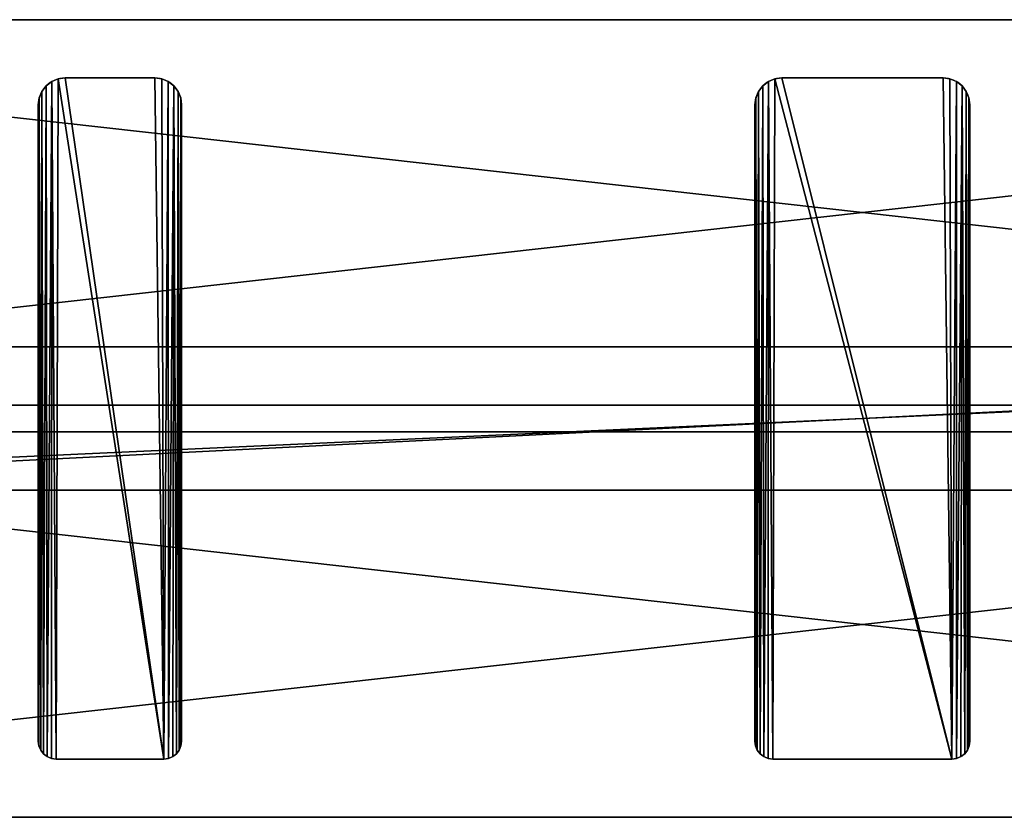
# Model space of a CAD drawing. Extents: x -2 to 46, y -4 to 52.5.
# Drawn here: x 10.2 to 24, y 41.4 to 52.5 of the extents above; entities that cross this region are included whole.
import ezdxf

# ---------------------------------------------------------------- set-up
doc = ezdxf.new("R2010")
doc.units = 0
doc.header["$MEASUREMENT"] = 0
doc.layers.get('0').update_dxf_attribs({"color": 13, "linetype": 'CONTINUOUS'})

# ---------------------------------------------------------------- blocks, each defined once
blk = doc.blocks.new('LUMBER')
for p, q in [((48, 5.375), (0, 5.375)), ((48, 5.375, 1.5), (0, 5.375, 1.5)), ((48, 0), (0, 0)), ((48, 0, 1.5), (0, 0, 1.5))]:
    blk.add_line(p, q)
mesh = blk.add_polyface()
corners = [(0, 5.375, 1.5), (48, 5.375), (0, 5.375), (48, 5.375, 1.5)]
mesh.append_faces([[corners[k] for k in face] for face in [(0, 1, 2), (1, 0, 3)]], dxfattribs={"vtx0": -1})
mesh = blk.add_polyface()
corners = [(48, 5.375), (0, 0), (0, 5.375), (48, 0)]
mesh.append_faces([[corners[k] for k in face] for face in [(0, 1, 2), (1, 0, 3)]], dxfattribs={"vtx0": -1})
mesh = blk.add_polyface()
corners = [(48, 0, 1.5), (0, 5.375, 1.5), (0, 0, 1.5), (48, 5.375, 1.5)]
mesh.append_faces([[corners[k] for k in face] for face in [(0, 1, 2), (1, 0, 3)]], dxfattribs={"vtx0": -1})
mesh = blk.add_polyface()
corners = [(48, 0, 1.5), (0, 0), (48, 0), (0, 0, 1.5)]
mesh.append_faces([[corners[k] for k in face] for face in [(0, 1, 2), (1, 0, 3)]], dxfattribs={"vtx0": -1})
blk = doc.blocks.new('BENCH_SML')
for p, q in [((0.278, 9.487), (0.278, 9.487, 0.375)), ((0.375, 9.5), (2.625, 9.5)), ((0.375, 9.5, 0.375), (2.625, 9.5, 0.375)), ((0.375, 9.5), (0.375, 9.5, 0.375)), ((2.625, 9.5), (2.625, 9.5, 0.375)), ((2.722, 9.487), (2.722, 9.487, 0.375)), ((0.11, 9.39), (0.11, 9.39, 0.375)), ((0.188, 9.45), (0.188, 9.45, 0.375)), ((2.812, 9.45), (2.812, 9.45, 0.375)), ((2.89, 9.39), (2.89, 9.39, 0.375)), ((0.013, 9.222), (0.013, 9.222, 0.375)), ((0.05, 9.312), (0.05, 9.312, 0.375)), ((2.95, 9.312), (2.95, 9.312, 0.375)), ((2.987, 9.222), (2.987, 9.222, 0.375)), ((0, 0.25, 0.375), (0, 9.125, 0.375)), ((0, 0.25), (0, 9.125)), ((0, 9.125), (0, 9.125, 0.375)), ((3, 9.125), (3, 0.25)), ((3, 9.125), (3, 9.125, 0.375)), ((3, 9.125, 0.375), (3, 0.25, 0.375)), ((0, 0.25), (0, 0.25, 0.375)), ((0.009, 0.185), (0.009, 0.185, 0.375)), ((2.991, 0.185), (2.991, 0.185, 0.375)), ((3, 0.25), (3, 0.25, 0.375)), ((0.033, 0.125), (0.033, 0.125, 0.375)), ((0.073, 0.073), (0.073, 0.073, 0.375)), ((0.125, 0.033), (0.125, 0.033, 0.375)), ((0.185, 0.009), (0.185, 0.009, 0.375)), ((0.25, 0), (0.25, 0, 0.375)), ((0.25, 0, 0.375), (2.75, 0, 0.375)), ((0.25, 0), (2.75, 0)), ((2.75, 0), (2.75, 0, 0.375)), ((2.815, 0.009), (2.815, 0.009, 0.375)), ((2.875, 0.033), (2.875, 0.033, 0.375)), ((2.927, 0.073), (2.927, 0.073, 0.375)), ((2.967, 0.125), (2.967, 0.125, 0.375))]:
    blk.add_line(p, q)
for centre, radius, start, end in [((0.375, 9.125), 0.375, 90, 180), ((0.375, 9.125, 0.375), 0.375, 90, 180), ((2.625, 9.125), 0.375, 0, 90), ((2.625, 9.125, 0.375), 0.375, 0, 90), ((0.25, 0.25, 0.375), 0.25, 180, 270), ((0.25, 0.25), 0.25, 180, 270), ((2.75, 0.25, 0.375), 0.25, 270, 0), ((2.75, 0.25), 0.25, 270, 0)]:
    blk.add_arc(centre, radius, start, end)
mesh = blk.add_polyface()
corners = [(0.009, 0.185, 0.375), (0, 9.125, 0.375), (0, 0.25, 0.375), (0.013, 9.222, 0.375), (0.033, 0.125, 0.375), (0.05, 9.312, 0.375), (0.073, 0.073, 0.375), (0.11, 9.39, 0.375), (0.125, 0.033, 0.375), (0.188, 9.45, 0.375), (0.185, 0.009, 0.375), (0.25, 0, 0.375), (0.278, 9.487, 0.375), (2.75, 0, 0.375), (0.375, 9.5, 0.375), (2.625, 9.5, 0.375), (2.722, 9.487, 0.375), (2.812, 9.45, 0.375), (2.815, 0.009, 0.375), (2.89, 9.39, 0.375), (2.875, 0.033, 0.375), (2.927, 0.073, 0.375), (2.95, 9.312, 0.375), (2.967, 0.125, 0.375), (2.987, 9.222, 0.375), (2.991, 0.185, 0.375), (3, 9.125, 0.375), (3, 0.25, 0.375)]
mesh.append_faces([[corners[k] for k in face] for face in [(0, 1, 2), (26, 25, 27)]], dxfattribs={"vtx0": -1})
mesh.append_faces([[corners[k] for k in face] for face in [(1, 0, 3), (3, 4, 5), (5, 6, 7), (7, 8, 9), (9, 11, 12), (12, 13, 14), (14, 13, 15), (15, 13, 16), (16, 13, 17), (17, 18, 19), (19, 21, 22), (22, 23, 24), (24, 25, 26)]], dxfattribs={"vtx0": -1, "vtx1": -1})
mesh.append_faces([[corners[k] for k in face] for face in [(3, 0, 4), (5, 4, 6), (7, 6, 8), (9, 8, 10), (9, 10, 11), (12, 11, 13), (17, 13, 18), (19, 18, 20), (19, 20, 21), (22, 21, 23), (24, 23, 25)]], dxfattribs={"vtx0": -1, "vtx2": -1})
mesh = blk.add_polyface()
corners = [(0.013, 9.222), (0, 0.25), (0, 9.125), (0.009, 0.185), (0.033, 0.125), (0.05, 9.312), (0.073, 0.073), (0.11, 9.39), (0.125, 0.033), (0.188, 9.45), (0.185, 0.009), (0.25, 0), (0.278, 9.487), (2.75, 0), (0.375, 9.5), (2.625, 9.5), (2.722, 9.487), (2.812, 9.45), (2.815, 0.009), (2.89, 9.39), (2.875, 0.033), (2.927, 0.073), (2.95, 9.312), (2.967, 0.125), (2.987, 9.222), (2.991, 0.185), (3, 9.125), (3, 0.25)]
mesh.append_faces([[corners[k] for k in face] for face in [(0, 1, 2), (25, 26, 27)]], dxfattribs={"vtx0": -1})
mesh.append_faces([[corners[k] for k in face] for face in [(1, 0, 3), (3, 0, 4), (4, 5, 6), (6, 7, 8), (8, 9, 10), (10, 9, 11), (11, 12, 13), (13, 17, 18), (18, 19, 20), (20, 19, 21), (21, 22, 23), (23, 24, 25)]], dxfattribs={"vtx0": -1, "vtx1": -1})
mesh.append_faces([[corners[k] for k in face] for face in [(4, 0, 5), (6, 5, 7), (8, 7, 9), (11, 9, 12), (13, 12, 14), (13, 14, 15), (13, 15, 16), (13, 16, 17), (18, 17, 19), (21, 19, 22), (23, 22, 24), (25, 24, 26)]], dxfattribs={"vtx0": -1, "vtx2": -1})
mesh = blk.add_polyface()
corners = [(0.188, 9.45, 0.375), (0.278, 9.487), (0.188, 9.45), (0.278, 9.487, 0.375)]
mesh.append_faces([[corners[k] for k in face] for face in [(0, 1, 2), (1, 0, 3)]], dxfattribs={"vtx0": -1})
mesh = blk.add_polyface()
corners = [(0.278, 9.487, 0.375), (0.375, 9.5), (0.278, 9.487), (0.375, 9.5, 0.375)]
mesh.append_faces([[corners[k] for k in face] for face in [(0, 1, 2), (1, 0, 3)]], dxfattribs={"vtx0": -1})
mesh = blk.add_polyface()
corners = [(0.375, 9.5, 0.375), (2.625, 9.5), (0.375, 9.5), (2.625, 9.5, 0.375)]
mesh.append_faces([[corners[k] for k in face] for face in [(0, 1, 2), (1, 0, 3)]], dxfattribs={"vtx0": -1})
mesh = blk.add_polyface()
corners = [(2.625, 9.5, 0.375), (2.722, 9.487), (2.625, 9.5), (2.722, 9.487, 0.375)]
mesh.append_faces([[corners[k] for k in face] for face in [(0, 1, 2), (1, 0, 3)]], dxfattribs={"vtx0": -1})
mesh = blk.add_polyface()
corners = [(2.722, 9.487, 0.375), (2.812, 9.45), (2.722, 9.487), (2.812, 9.45, 0.375)]
mesh.append_faces([[corners[k] for k in face] for face in [(0, 1, 2), (1, 0, 3)]], dxfattribs={"vtx0": -1})
mesh = blk.add_polyface()
corners = [(0.11, 9.39, 0.375), (0.05, 9.312), (0.05, 9.312, 0.375), (0.11, 9.39)]
mesh.append_faces([[corners[k] for k in face] for face in [(0, 1, 2), (1, 0, 3)]], dxfattribs={"vtx0": -1})
mesh = blk.add_polyface()
corners = [(0.11, 9.39, 0.375), (0.188, 9.45), (0.11, 9.39), (0.188, 9.45, 0.375)]
mesh.append_faces([[corners[k] for k in face] for face in [(0, 1, 2), (1, 0, 3)]], dxfattribs={"vtx0": -1})
mesh = blk.add_polyface()
corners = [(2.812, 9.45, 0.375), (2.89, 9.39), (2.812, 9.45), (2.89, 9.39, 0.375)]
mesh.append_faces([[corners[k] for k in face] for face in [(0, 1, 2), (1, 0, 3)]], dxfattribs={"vtx0": -1})
mesh = blk.add_polyface()
corners = [(2.89, 9.39), (2.95, 9.312, 0.375), (2.95, 9.312), (2.89, 9.39, 0.375)]
mesh.append_faces([[corners[k] for k in face] for face in [(0, 1, 2), (1, 0, 3)]], dxfattribs={"vtx0": -1})
mesh = blk.add_polyface()
corners = [(0.013, 9.222, 0.375), (0, 9.125), (0, 9.125, 0.375), (0.013, 9.222)]
mesh.append_faces([[corners[k] for k in face] for face in [(0, 1, 2), (1, 0, 3)]], dxfattribs={"vtx0": -1})
mesh = blk.add_polyface()
corners = [(0.05, 9.312, 0.375), (0.013, 9.222), (0.013, 9.222, 0.375), (0.05, 9.312)]
mesh.append_faces([[corners[k] for k in face] for face in [(0, 1, 2), (1, 0, 3)]], dxfattribs={"vtx0": -1})
mesh = blk.add_polyface()
corners = [(2.95, 9.312), (2.987, 9.222, 0.375), (2.987, 9.222), (2.95, 9.312, 0.375)]
mesh.append_faces([[corners[k] for k in face] for face in [(0, 1, 2), (1, 0, 3)]], dxfattribs={"vtx0": -1})
mesh = blk.add_polyface()
corners = [(2.987, 9.222), (3, 9.125, 0.375), (3, 9.125), (2.987, 9.222, 0.375)]
mesh.append_faces([[corners[k] for k in face] for face in [(0, 1, 2), (1, 0, 3)]], dxfattribs={"vtx0": -1})
mesh = blk.add_polyface()
corners = [(0, 9.125, 0.375), (0, 0.25), (0, 0.25, 0.375), (0, 9.125)]
mesh.append_faces([[corners[k] for k in face] for face in [(0, 1, 2), (1, 0, 3)]], dxfattribs={"vtx0": -1})
mesh = blk.add_polyface()
corners = [(3, 9.125), (3, 0.25, 0.375), (3, 0.25), (3, 9.125, 0.375)]
mesh.append_faces([[corners[k] for k in face] for face in [(0, 1, 2), (1, 0, 3)]], dxfattribs={"vtx0": -1})
mesh = blk.add_polyface()
corners = [(0, 0.25, 0.375), (0.009, 0.185), (0.009, 0.185, 0.375), (0, 0.25)]
mesh.append_faces([[corners[k] for k in face] for face in [(0, 1, 2), (1, 0, 3)]], dxfattribs={"vtx0": -1})
mesh = blk.add_polyface()
corners = [(0.009, 0.185, 0.375), (0.033, 0.125), (0.033, 0.125, 0.375), (0.009, 0.185)]
mesh.append_faces([[corners[k] for k in face] for face in [(0, 1, 2), (1, 0, 3)]], dxfattribs={"vtx0": -1})
mesh = blk.add_polyface()
corners = [(2.991, 0.185), (2.967, 0.125, 0.375), (2.967, 0.125), (2.991, 0.185, 0.375)]
mesh.append_faces([[corners[k] for k in face] for face in [(0, 1, 2), (1, 0, 3)]], dxfattribs={"vtx0": -1})
mesh = blk.add_polyface()
corners = [(3, 0.25), (2.991, 0.185, 0.375), (2.991, 0.185), (3, 0.25, 0.375)]
mesh.append_faces([[corners[k] for k in face] for face in [(0, 1, 2), (1, 0, 3)]], dxfattribs={"vtx0": -1})
mesh = blk.add_polyface()
corners = [(0.033, 0.125, 0.375), (0.073, 0.073), (0.073, 0.073, 0.375), (0.033, 0.125)]
mesh.append_faces([[corners[k] for k in face] for face in [(0, 1, 2), (1, 0, 3)]], dxfattribs={"vtx0": -1})
mesh = blk.add_polyface()
corners = [(0.125, 0.033, 0.375), (0.073, 0.073), (0.125, 0.033), (0.073, 0.073, 0.375)]
mesh.append_faces([[corners[k] for k in face] for face in [(0, 1, 2), (1, 0, 3)]], dxfattribs={"vtx0": -1})
mesh = blk.add_polyface()
corners = [(0.185, 0.009, 0.375), (0.125, 0.033), (0.185, 0.009), (0.125, 0.033, 0.375)]
mesh.append_faces([[corners[k] for k in face] for face in [(0, 1, 2), (1, 0, 3)]], dxfattribs={"vtx0": -1})
mesh = blk.add_polyface()
corners = [(0.25, 0, 0.375), (0.185, 0.009), (0.25, 0), (0.185, 0.009, 0.375)]
mesh.append_faces([[corners[k] for k in face] for face in [(0, 1, 2), (1, 0, 3)]], dxfattribs={"vtx0": -1})
mesh = blk.add_polyface()
corners = [(2.75, 0, 0.375), (0.25, 0), (2.75, 0), (0.25, 0, 0.375)]
mesh.append_faces([[corners[k] for k in face] for face in [(0, 1, 2), (1, 0, 3)]], dxfattribs={"vtx0": -1})
mesh = blk.add_polyface()
corners = [(2.815, 0.009, 0.375), (2.75, 0), (2.815, 0.009), (2.75, 0, 0.375)]
mesh.append_faces([[corners[k] for k in face] for face in [(0, 1, 2), (1, 0, 3)]], dxfattribs={"vtx0": -1})
mesh = blk.add_polyface()
corners = [(2.875, 0.033, 0.375), (2.815, 0.009), (2.875, 0.033), (2.815, 0.009, 0.375)]
mesh.append_faces([[corners[k] for k in face] for face in [(0, 1, 2), (1, 0, 3)]], dxfattribs={"vtx0": -1})
mesh = blk.add_polyface()
corners = [(2.927, 0.073, 0.375), (2.875, 0.033), (2.927, 0.073), (2.875, 0.033, 0.375)]
mesh.append_faces([[corners[k] for k in face] for face in [(0, 1, 2), (1, 0, 3)]], dxfattribs={"vtx0": -1})
mesh = blk.add_polyface()
corners = [(2.967, 0.125), (2.927, 0.073, 0.375), (2.927, 0.073), (2.967, 0.125, 0.375)]
mesh.append_faces([[corners[k] for k in face] for face in [(0, 1, 2), (1, 0, 3)]], dxfattribs={"vtx0": -1})
blk = doc.blocks.new('SEAT')
for p, q in [((0.278, 9.487), (0.278, 9.487, 0.375)), ((0.375, 9.5), (1.625, 9.5)), ((0.375, 9.5, 0.375), (1.625, 9.5, 0.375)), ((0.375, 9.5), (0.375, 9.5, 0.375)), ((1.625, 9.5), (1.625, 9.5, 0.375)), ((1.722, 9.487), (1.722, 9.487, 0.375)), ((0.11, 9.39), (0.11, 9.39, 0.375)), ((0.188, 9.45), (0.188, 9.45, 0.375)), ((1.812, 9.45), (1.812, 9.45, 0.375)), ((1.89, 9.39), (1.89, 9.39, 0.375)), ((0.013, 9.222), (0.013, 9.222, 0.375)), ((0.05, 9.312), (0.05, 9.312, 0.375)), ((1.95, 9.312), (1.95, 9.312, 0.375)), ((1.987, 9.222), (1.987, 9.222, 0.375)), ((0, 9.125), (0, 0.25)), ((0, 9.125), (0, 9.125, 0.375)), ((0, 9.125, 0.375), (0, 0.25, 0.375)), ((2, 0.25), (2, 9.125)), ((2, 0.25, 0.375), (2, 9.125, 0.375)), ((2, 9.125), (2, 9.125, 0.375)), ((0, 0.25), (0, 0.25, 0.375)), ((0.009, 0.185), (0.009, 0.185, 0.375)), ((1.991, 0.185), (1.991, 0.185, 0.375)), ((2, 0.25), (2, 0.25, 0.375)), ((0.033, 0.125), (0.033, 0.125, 0.375)), ((0.073, 0.073), (0.073, 0.073, 0.375)), ((0.125, 0.033), (0.125, 0.033, 0.375)), ((0.185, 0.009), (0.185, 0.009, 0.375)), ((0.25, 0), (1.75, 0)), ((0.25, 0, 0.375), (1.75, 0, 0.375)), ((0.25, 0), (0.25, 0, 0.375)), ((1.75, 0), (1.75, 0, 0.375)), ((1.815, 0.009), (1.815, 0.009, 0.375)), ((1.875, 0.033), (1.875, 0.033, 0.375)), ((1.927, 0.073), (1.927, 0.073, 0.375)), ((1.967, 0.125), (1.967, 0.125, 0.375))]:
    blk.add_line(p, q)
for centre, radius, start, end in [((0.375, 9.125), 0.375, 90, 180), ((0.375, 9.125, 0.375), 0.375, 90, 180), ((1.625, 9.125), 0.375, 0, 90), ((1.625, 9.125, 0.375), 0.375, 0, 90), ((0.25, 0.25), 0.25, 180, 270), ((0.25, 0.25, 0.375), 0.25, 180, 270), ((1.75, 0.25), 0.25, 270, 0), ((1.75, 0.25, 0.375), 0.25, 270, 0)]:
    blk.add_arc(centre, radius, start, end)
mesh = blk.add_polyface()
corners = [(0.009, 0.185, 0.375), (0, 9.125, 0.375), (0, 0.25, 0.375), (0.013, 9.222, 0.375), (0.033, 0.125, 0.375), (0.05, 9.312, 0.375), (0.073, 0.073, 0.375), (0.11, 9.39, 0.375), (0.125, 0.033, 0.375), (0.188, 9.45, 0.375), (0.185, 0.009, 0.375), (0.25, 0, 0.375), (0.278, 9.487, 0.375), (1.75, 0, 0.375), (0.375, 9.5, 0.375), (1.625, 9.5, 0.375), (1.722, 9.487, 0.375), (1.812, 9.45, 0.375), (1.815, 0.009, 0.375), (1.89, 9.39, 0.375), (1.875, 0.033, 0.375), (1.927, 0.073, 0.375), (1.95, 9.312, 0.375), (1.967, 0.125, 0.375), (1.987, 9.222, 0.375), (1.991, 0.185, 0.375), (2, 9.125, 0.375), (2, 0.25, 0.375)]
mesh.append_faces([[corners[k] for k in face] for face in [(0, 1, 2), (26, 25, 27)]], dxfattribs={"vtx0": -1})
mesh.append_faces([[corners[k] for k in face] for face in [(1, 0, 3), (3, 4, 5), (5, 6, 7), (7, 8, 9), (9, 11, 12), (12, 13, 14), (14, 13, 15), (15, 13, 16), (16, 13, 17), (17, 18, 19), (19, 21, 22), (22, 23, 24), (24, 25, 26)]], dxfattribs={"vtx0": -1, "vtx1": -1})
mesh.append_faces([[corners[k] for k in face] for face in [(3, 0, 4), (5, 4, 6), (7, 6, 8), (9, 8, 10), (9, 10, 11), (12, 11, 13), (17, 13, 18), (19, 18, 20), (19, 20, 21), (22, 21, 23), (24, 23, 25)]], dxfattribs={"vtx0": -1, "vtx2": -1})
mesh = blk.add_polyface()
corners = [(0.013, 9.222), (0, 0.25), (0, 9.125), (0.009, 0.185), (0.033, 0.125), (0.05, 9.312), (0.073, 0.073), (0.11, 9.39), (0.125, 0.033), (0.188, 9.45), (0.185, 0.009), (0.25, 0), (0.278, 9.487), (1.75, 0), (0.375, 9.5), (1.625, 9.5), (1.722, 9.487), (1.812, 9.45), (1.815, 0.009), (1.89, 9.39), (1.875, 0.033), (1.927, 0.073), (1.95, 9.312), (1.967, 0.125), (1.987, 9.222), (1.991, 0.185), (2, 9.125), (2, 0.25)]
mesh.append_faces([[corners[k] for k in face] for face in [(0, 1, 2), (25, 26, 27)]], dxfattribs={"vtx0": -1})
mesh.append_faces([[corners[k] for k in face] for face in [(1, 0, 3), (3, 0, 4), (4, 5, 6), (6, 7, 8), (8, 9, 10), (10, 9, 11), (11, 12, 13), (13, 17, 18), (18, 19, 20), (20, 19, 21), (21, 22, 23), (23, 24, 25)]], dxfattribs={"vtx0": -1, "vtx1": -1})
mesh.append_faces([[corners[k] for k in face] for face in [(4, 0, 5), (6, 5, 7), (8, 7, 9), (11, 9, 12), (13, 12, 14), (13, 14, 15), (13, 15, 16), (13, 16, 17), (18, 17, 19), (21, 19, 22), (23, 22, 24), (25, 24, 26)]], dxfattribs={"vtx0": -1, "vtx2": -1})
mesh = blk.add_polyface()
corners = [(0.188, 9.45, 0.375), (0.278, 9.487), (0.188, 9.45), (0.278, 9.487, 0.375)]
mesh.append_faces([[corners[k] for k in face] for face in [(0, 1, 2), (1, 0, 3)]], dxfattribs={"vtx0": -1})
mesh = blk.add_polyface()
corners = [(0.278, 9.487, 0.375), (0.375, 9.5), (0.278, 9.487), (0.375, 9.5, 0.375)]
mesh.append_faces([[corners[k] for k in face] for face in [(0, 1, 2), (1, 0, 3)]], dxfattribs={"vtx0": -1})
mesh = blk.add_polyface()
corners = [(0.375, 9.5, 0.375), (1.625, 9.5), (0.375, 9.5), (1.625, 9.5, 0.375)]
mesh.append_faces([[corners[k] for k in face] for face in [(0, 1, 2), (1, 0, 3)]], dxfattribs={"vtx0": -1})
mesh = blk.add_polyface()
corners = [(1.625, 9.5, 0.375), (1.722, 9.487), (1.625, 9.5), (1.722, 9.487, 0.375)]
mesh.append_faces([[corners[k] for k in face] for face in [(0, 1, 2), (1, 0, 3)]], dxfattribs={"vtx0": -1})
mesh = blk.add_polyface()
corners = [(1.722, 9.487, 0.375), (1.812, 9.45), (1.722, 9.487), (1.812, 9.45, 0.375)]
mesh.append_faces([[corners[k] for k in face] for face in [(0, 1, 2), (1, 0, 3)]], dxfattribs={"vtx0": -1})
mesh = blk.add_polyface()
corners = [(0.11, 9.39, 0.375), (0.05, 9.312), (0.05, 9.312, 0.375), (0.11, 9.39)]
mesh.append_faces([[corners[k] for k in face] for face in [(0, 1, 2), (1, 0, 3)]], dxfattribs={"vtx0": -1})
mesh = blk.add_polyface()
corners = [(0.11, 9.39, 0.375), (0.188, 9.45), (0.11, 9.39), (0.188, 9.45, 0.375)]
mesh.append_faces([[corners[k] for k in face] for face in [(0, 1, 2), (1, 0, 3)]], dxfattribs={"vtx0": -1})
mesh = blk.add_polyface()
corners = [(1.812, 9.45, 0.375), (1.89, 9.39), (1.812, 9.45), (1.89, 9.39, 0.375)]
mesh.append_faces([[corners[k] for k in face] for face in [(0, 1, 2), (1, 0, 3)]], dxfattribs={"vtx0": -1})
mesh = blk.add_polyface()
corners = [(1.89, 9.39), (1.95, 9.312, 0.375), (1.95, 9.312), (1.89, 9.39, 0.375)]
mesh.append_faces([[corners[k] for k in face] for face in [(0, 1, 2), (1, 0, 3)]], dxfattribs={"vtx0": -1})
mesh = blk.add_polyface()
corners = [(0.013, 9.222, 0.375), (0, 9.125), (0, 9.125, 0.375), (0.013, 9.222)]
mesh.append_faces([[corners[k] for k in face] for face in [(0, 1, 2), (1, 0, 3)]], dxfattribs={"vtx0": -1})
mesh = blk.add_polyface()
corners = [(0.05, 9.312, 0.375), (0.013, 9.222), (0.013, 9.222, 0.375), (0.05, 9.312)]
mesh.append_faces([[corners[k] for k in face] for face in [(0, 1, 2), (1, 0, 3)]], dxfattribs={"vtx0": -1})
mesh = blk.add_polyface()
corners = [(1.95, 9.312), (1.987, 9.222, 0.375), (1.987, 9.222), (1.95, 9.312, 0.375)]
mesh.append_faces([[corners[k] for k in face] for face in [(0, 1, 2), (1, 0, 3)]], dxfattribs={"vtx0": -1})
mesh = blk.add_polyface()
corners = [(1.987, 9.222), (2, 9.125, 0.375), (2, 9.125), (1.987, 9.222, 0.375)]
mesh.append_faces([[corners[k] for k in face] for face in [(0, 1, 2), (1, 0, 3)]], dxfattribs={"vtx0": -1})
mesh = blk.add_polyface()
corners = [(0, 9.125, 0.375), (0, 0.25), (0, 0.25, 0.375), (0, 9.125)]
mesh.append_faces([[corners[k] for k in face] for face in [(0, 1, 2), (1, 0, 3)]], dxfattribs={"vtx0": -1})
mesh = blk.add_polyface()
corners = [(2, 9.125), (2, 0.25, 0.375), (2, 0.25), (2, 9.125, 0.375)]
mesh.append_faces([[corners[k] for k in face] for face in [(0, 1, 2), (1, 0, 3)]], dxfattribs={"vtx0": -1})
mesh = blk.add_polyface()
corners = [(0, 0.25, 0.375), (0.009, 0.185), (0.009, 0.185, 0.375), (0, 0.25)]
mesh.append_faces([[corners[k] for k in face] for face in [(0, 1, 2), (1, 0, 3)]], dxfattribs={"vtx0": -1})
mesh = blk.add_polyface()
corners = [(0.009, 0.185, 0.375), (0.033, 0.125), (0.033, 0.125, 0.375), (0.009, 0.185)]
mesh.append_faces([[corners[k] for k in face] for face in [(0, 1, 2), (1, 0, 3)]], dxfattribs={"vtx0": -1})
mesh = blk.add_polyface()
corners = [(1.991, 0.185), (1.967, 0.125, 0.375), (1.967, 0.125), (1.991, 0.185, 0.375)]
mesh.append_faces([[corners[k] for k in face] for face in [(0, 1, 2), (1, 0, 3)]], dxfattribs={"vtx0": -1})
mesh = blk.add_polyface()
corners = [(2, 0.25), (1.991, 0.185, 0.375), (1.991, 0.185), (2, 0.25, 0.375)]
mesh.append_faces([[corners[k] for k in face] for face in [(0, 1, 2), (1, 0, 3)]], dxfattribs={"vtx0": -1})
mesh = blk.add_polyface()
corners = [(0.033, 0.125, 0.375), (0.073, 0.073), (0.073, 0.073, 0.375), (0.033, 0.125)]
mesh.append_faces([[corners[k] for k in face] for face in [(0, 1, 2), (1, 0, 3)]], dxfattribs={"vtx0": -1})
mesh = blk.add_polyface()
corners = [(0.125, 0.033, 0.375), (0.073, 0.073), (0.125, 0.033), (0.073, 0.073, 0.375)]
mesh.append_faces([[corners[k] for k in face] for face in [(0, 1, 2), (1, 0, 3)]], dxfattribs={"vtx0": -1})
mesh = blk.add_polyface()
corners = [(0.185, 0.009, 0.375), (0.125, 0.033), (0.185, 0.009), (0.125, 0.033, 0.375)]
mesh.append_faces([[corners[k] for k in face] for face in [(0, 1, 2), (1, 0, 3)]], dxfattribs={"vtx0": -1})
mesh = blk.add_polyface()
corners = [(0.25, 0, 0.375), (0.185, 0.009), (0.25, 0), (0.185, 0.009, 0.375)]
mesh.append_faces([[corners[k] for k in face] for face in [(0, 1, 2), (1, 0, 3)]], dxfattribs={"vtx0": -1})
mesh = blk.add_polyface()
corners = [(1.75, 0, 0.375), (0.25, 0), (1.75, 0), (0.25, 0, 0.375)]
mesh.append_faces([[corners[k] for k in face] for face in [(0, 1, 2), (1, 0, 3)]], dxfattribs={"vtx0": -1})
mesh = blk.add_polyface()
corners = [(1.815, 0.009, 0.375), (1.75, 0), (1.815, 0.009), (1.75, 0, 0.375)]
mesh.append_faces([[corners[k] for k in face] for face in [(0, 1, 2), (1, 0, 3)]], dxfattribs={"vtx0": -1})
mesh = blk.add_polyface()
corners = [(1.875, 0.033, 0.375), (1.815, 0.009), (1.875, 0.033), (1.815, 0.009, 0.375)]
mesh.append_faces([[corners[k] for k in face] for face in [(0, 1, 2), (1, 0, 3)]], dxfattribs={"vtx0": -1})
mesh = blk.add_polyface()
corners = [(1.927, 0.073, 0.375), (1.875, 0.033), (1.927, 0.073), (1.875, 0.033, 0.375)]
mesh.append_faces([[corners[k] for k in face] for face in [(0, 1, 2), (1, 0, 3)]], dxfattribs={"vtx0": -1})
mesh = blk.add_polyface()
corners = [(1.967, 0.125), (1.927, 0.073, 0.375), (1.927, 0.073), (1.967, 0.125, 0.375)]
mesh.append_faces([[corners[k] for k in face] for face in [(0, 1, 2), (1, 0, 3)]], dxfattribs={"vtx0": -1})
blk = doc.blocks.new('FRAME')
at = {"color": 253}
for p, q in [((45, 51.688, 8.125), (1, 51.688, 8.125)), ((43, 51.688, 6.125), (3, 51.688, 6.125)), ((1, 49.688, 8.125), (45, 49.688, 8.125)), ((43, 49.688, 6.125), (3, 49.688, 6.125))]:
    blk.add_line(p, q, dxfattribs=at)
mesh = blk.add_polyface()
corners = [(1, 51.688, -4), (3, 51.688, 6.125), (3, 51.688, -4), (1, 51.688, 8.125), (43, 51.688, 6.125), (43, 51.688, -4), (45, 51.688, 8.125), (45, 51.688, -4)]
mesh.append_faces([[corners[k] for k in face] for face in [(0, 1, 2), (5, 6, 7)]], dxfattribs={"vtx0": -1})
mesh.append_faces([[corners[k] for k in face] for face in [(1, 3, 4), (6, 4, 3)]], dxfattribs={"vtx0": -1, "vtx1": -1})
mesh.append_faces([[corners[k] for k in face] for face in [(1, 0, 3), (6, 5, 4)]], dxfattribs={"vtx0": -1, "vtx2": -1})
mesh = blk.add_polyface()
corners = [(45, 51.688, 8.125), (1, 49.688, 8.125), (1, 51.688, 8.125), (45, 49.688, 8.125)]
mesh.append_faces([[corners[k] for k in face] for face in [(0, 1, 2), (1, 0, 3)]], dxfattribs={"vtx0": -1})
mesh = blk.add_polyface()
corners = [(43, 51.688, 6.125), (3, 49.688, 6.125), (3, 51.688, 6.125), (43, 49.688, 6.125)]
mesh.append_faces([[corners[k] for k in face] for face in [(0, 1, 2), (1, 0, 3)]], dxfattribs={"vtx0": -1})
mesh = blk.add_polyface()
corners = [(45, 49.688, 8.125), (43, 49.688, -2), (45, 49.688, -2), (43, 49.688, 6.125), (1, 49.688, 8.125), (3, 49.688, 6.125), (1, 49.688, -2), (3, 49.688, -2)]
mesh.append_faces([[corners[k] for k in face] for face in [(0, 1, 2), (5, 6, 7)]], dxfattribs={"vtx0": -1})
mesh.append_faces([[corners[k] for k in face] for face in [(1, 0, 3), (6, 5, 4)]], dxfattribs={"vtx0": -1, "vtx1": -1})
mesh.append_faces([[corners[k] for k in face] for face in [(3, 0, 4), (4, 5, 3)]], dxfattribs={"vtx0": -1, "vtx2": -1})

msp = doc.modelspace()

# ---------------------------------------------------------------- block references
at = {"color": 58}
for p in [(-2, 47.125, 12.5), (-2, 41.375, 12.5)]:
    msp.add_blockref('LUMBER', p, dxfattribs=at)
at = {"color": 253}
for name, p in [('SEAT', (10.5, 42.188, 12.125)), ('BENCH_SML', (20.5, 42.188, 12.125)), ('FRAME', (-1, -3.75, 4))]:
    msp.add_blockref(name, p, dxfattribs=at)

doc.saveas('drawing.dxf')
